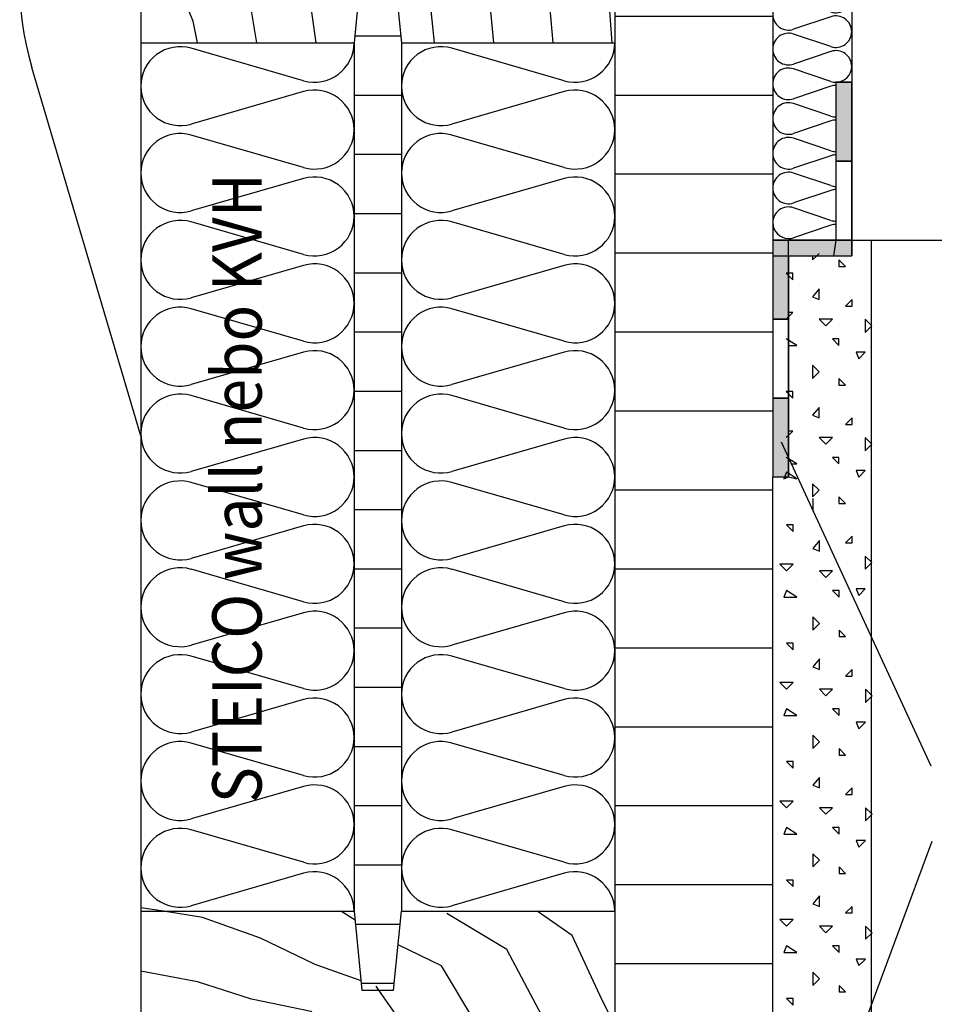
# Model space of a CAD drawing. Extents: x 1 to 1.182, y 1 to 1.271.
# Drawn here: x 1.045 to 1.091, y 1.118 to 1.168 of the extents above; entities that cross this region are included whole.
import ezdxf

# ---------------------------------------------------------------- set-up
doc = ezdxf.new("R2010")
doc.units = 0
doc.header["$LTSCALE"] = 0.25
doc.header["$MEASUREMENT"] = 0
for name, color, linetype in [('DHPSystem', 7, 'CONTINUOUS'), ('DLIN', 7, 'CONTINUOUS'), ('FLLUNG', 7, 'CONTINUOUS'), ('GLIN', 7, 'CONTINUOUS'), ('TEXT', 7, 'CONTINUOUS')]:
    doc.layers.add(name, color=color, linetype=linetype)
doc.styles.get("Standard").update_dxf_attribs({"font": 'arial.ttf'})

# ---------------------------------------------------------------- blocks, each defined once
blk = doc.blocks.new('*HATCH122')
at = {"layer": 'FLLUNG', "color": 7, "linetype": 'Continuous'}
for p, q in [((1.084929999999999, 1.155645999999999), (1.085136, 1.155852)), ((1.084929999999999, 1.155852), (1.084929999999999, 1.155645999999999)), ((1.085136, 1.155852), (1.085262999999999, 1.155979)), ((1.086597, 1.155312), (1.086262999999999, 1.155645999999999)), ((1.086262999999999, 1.155645999999999), (1.086262999999999, 1.155312)), ((1.086262999999999, 1.155312), (1.086597, 1.155312)), ((1.083929999999999, 1.154978999999999), (1.083596999999999, 1.154978999999999)), ((1.083596999999999, 1.154978999999999), (1.083929999999999, 1.154645999999999)), ((1.083929999999999, 1.154645999999999), (1.083929999999999, 1.154978999999999)), ((1.085262999999999, 1.154179), (1.084929999999999, 1.153779)), ((1.085262999999999, 1.153645999999999), (1.085262999999999, 1.154179)), ((1.084929999999999, 1.153779), (1.085262999999999, 1.153645999999999)), ((1.086929999999999, 1.153645999999999), (1.086597, 1.153312)), ((1.086597, 1.153312), (1.086929999999999, 1.153312)), ((1.086929999999999, 1.153312), (1.086929999999999, 1.153645999999999)), ((1.083596999999999, 1.152645999999999), (1.083929999999999, 1.152979)), ((1.083929999999999, 1.152979), (1.083709999999999, 1.152979)), ((1.085929999999999, 1.152645999999999), (1.085262999999999, 1.152645999999999)), ((1.085262999999999, 1.152645999999999), (1.085596999999999, 1.152312)), ((1.085596999999999, 1.152312), (1.085929999999999, 1.152645999999999)), ((1.087929999999999, 1.152312), (1.087596999999999, 1.152645999999999)), ((1.087596999999999, 1.152645999999999), (1.087596999999999, 1.151979)), ((1.087596999999999, 1.151979), (1.087929999999999, 1.152312)), ((1.08413, 1.151312), (1.083596999999999, 1.151645999999999)), ((1.083709999999999, 1.151312), (1.08413, 1.151312)), ((1.086262999999999, 1.151645999999999), (1.085929999999999, 1.151645999999999)), ((1.085929999999999, 1.151645999999999), (1.086262999999999, 1.151312)), ((1.086262999999999, 1.151312), (1.086262999999999, 1.151645999999999)), ((1.087596999999999, 1.150979), (1.087129999999999, 1.150979)), ((1.087129999999999, 1.150979), (1.087262999999999, 1.150645999999999)), ((1.087262999999999, 1.150645999999999), (1.087596999999999, 1.150979)), ((1.085262999999999, 1.149979), (1.084929999999999, 1.150312)), ((1.084929999999999, 1.150312), (1.084929999999999, 1.149645999999999)), ((1.084929999999999, 1.149645999999999), (1.085262999999999, 1.149979)), ((1.086597, 1.149312), (1.086262999999999, 1.149645999999999)), ((1.086262999999999, 1.149645999999999), (1.086262999999999, 1.149312)), ((1.086262999999999, 1.149312), (1.086597, 1.149312)), ((1.083929999999999, 1.148979), (1.083596999999999, 1.148979)), ((1.083596999999999, 1.148979), (1.083929999999999, 1.148645999999999)), ((1.083929999999999, 1.148645999999999), (1.083929999999999, 1.148979)), ((1.085262999999999, 1.148179), (1.084929999999999, 1.147779)), ((1.085262999999999, 1.147645999999999), (1.085262999999999, 1.148179)), ((1.084929999999999, 1.147779), (1.085262999999999, 1.147645999999999)), ((1.086929999999999, 1.147645999999999), (1.086597, 1.147312)), ((1.086597, 1.147312), (1.086929999999999, 1.147312)), ((1.086929999999999, 1.147312), (1.086929999999999, 1.147645999999999)), ((1.083596999999999, 1.146645999999999), (1.083929999999999, 1.146979)), ((1.083929999999999, 1.146979), (1.083709999999999, 1.146979)), ((1.085929999999999, 1.146645999999999), (1.085262999999999, 1.146645999999999)), ((1.085262999999999, 1.146645999999999), (1.085596999999999, 1.146311999999999)), ((1.085596999999999, 1.146311999999999), (1.085929999999999, 1.146645999999999)), ((1.087929999999999, 1.146311999999999), (1.087596999999999, 1.146645999999999)), ((1.087596999999999, 1.146645999999999), (1.087596999999999, 1.145979)), ((1.087596999999999, 1.145979), (1.087929999999999, 1.146311999999999)), ((1.08413, 1.145312), (1.083596999999999, 1.145645999999999)), ((1.086262999999999, 1.145645999999999), (1.085929999999999, 1.145645999999999)), ((1.085929999999999, 1.145645999999999), (1.086262999999999, 1.145312)), ((1.086262999999999, 1.145312), (1.086262999999999, 1.145645999999999)), ((1.083858999999999, 1.145312), (1.08413, 1.145312)), ((1.087596999999999, 1.144979), (1.087129999999999, 1.144979)), ((1.087129999999999, 1.144979), (1.087262999999999, 1.144645999999999)), ((1.087262999999999, 1.144645999999999), (1.087596999999999, 1.144979)), ((1.085262999999999, 1.143979), (1.084929999999999, 1.144311999999999)), ((1.084929999999999, 1.144311999999999), (1.084929999999999, 1.143645999999999)), ((1.084929999999999, 1.143645999999999), (1.085262999999999, 1.143979)), ((1.086597, 1.143312), (1.086262999999999, 1.143645999999999)), ((1.086262999999999, 1.143645999999999), (1.086262999999999, 1.143312)), ((1.086262999999999, 1.143312), (1.086597, 1.143312)), ((1.086929999999999, 1.141645999999999), (1.086597, 1.141312)), ((1.086929999999999, 1.141312), (1.086929999999999, 1.141645999999999)), ((1.086597, 1.141312), (1.086929999999999, 1.141312)), ((1.087929999999999, 1.140311999999999), (1.087596999999999, 1.140645999999999)), ((1.087596999999999, 1.140645999999999), (1.087596999999999, 1.139979)), ((1.087596999999999, 1.139979), (1.087929999999999, 1.140311999999999)), ((1.087596999999999, 1.138979), (1.087129999999999, 1.138979)), ((1.087129999999999, 1.138979), (1.087262999999999, 1.138645999999999)), ((1.087262999999999, 1.138645999999999), (1.087596999999999, 1.138979))]:
    blk.add_line(p, q, dxfattribs=at)
blk = doc.blocks.new('*HATCH233')
at = {"layer": 'FLLUNG', "color": 7, "linetype": 'Continuous'}
for p, q in [((1.083604, 1.144897999999999), (1.083470999999999, 1.144565)), ((1.084137999999999, 1.144565), (1.083604, 1.144897999999999)), ((1.083470999999999, 1.144565), (1.083709999999999, 1.144652)), ((1.083709999999999, 1.144652), (1.084137999999999, 1.144565)), ((1.084937999999999, 1.143564999999999), (1.084937999999999, 1.142897999999999)), ((1.083937999999999, 1.142231999999999), (1.083604, 1.142231999999999)), ((1.083604, 1.142231999999999), (1.083937999999999, 1.141897999999999)), ((1.083937999999999, 1.141897999999999), (1.083937999999999, 1.142231999999999)), ((1.085270999999999, 1.141432), (1.084937999999999, 1.141032)), ((1.085270999999999, 1.140897999999999), (1.085270999999999, 1.141432)), ((1.084937999999999, 1.141032), (1.085270999999999, 1.140897999999999)), ((1.083937999999999, 1.140231999999999), (1.083270999999999, 1.140231999999999)), ((1.083270999999999, 1.140231999999999), (1.083604, 1.139897999999999)), ((1.083604, 1.139897999999999), (1.083937999999999, 1.140231999999999)), ((1.085937999999999, 1.139897999999999), (1.085270999999999, 1.139897999999999)), ((1.085270999999999, 1.139897999999999), (1.085604, 1.139564999999999)), ((1.085604, 1.139564999999999), (1.085937999999999, 1.139897999999999)), ((1.083604, 1.138897999999999), (1.083470999999999, 1.138565)), ((1.084137999999999, 1.138565), (1.083604, 1.138897999999999)), ((1.086270999999999, 1.138897999999999), (1.085937999999999, 1.138897999999999)), ((1.085937999999999, 1.138897999999999), (1.086270999999999, 1.138565)), ((1.086270999999999, 1.138565), (1.086270999999999, 1.138897999999999)), ((1.083470999999999, 1.138565), (1.084137999999999, 1.138565)), ((1.085270999999999, 1.137232), (1.084937999999999, 1.137564999999999)), ((1.084937999999999, 1.137564999999999), (1.084937999999999, 1.136897999999999)), ((1.084937999999999, 1.136897999999999), (1.085270999999999, 1.137232)), ((1.086604, 1.136565), (1.086270999999999, 1.136897999999999)), ((1.086270999999999, 1.136897999999999), (1.086270999999999, 1.136565)), ((1.086270999999999, 1.136565), (1.086604, 1.136565)), ((1.083937999999999, 1.136231999999999), (1.083604, 1.136231999999999)), ((1.083604, 1.136231999999999), (1.083937999999999, 1.135897999999999)), ((1.083937999999999, 1.135897999999999), (1.083937999999999, 1.136231999999999)), ((1.085270999999999, 1.135431999999999), (1.084937999999999, 1.135032)), ((1.085270999999999, 1.134897999999999), (1.085270999999999, 1.135431999999999)), ((1.084937999999999, 1.135032), (1.085270999999999, 1.134897999999999)), ((1.086937999999999, 1.134897999999999), (1.086604, 1.134565)), ((1.086937999999999, 1.134565), (1.086937999999999, 1.134897999999999)), ((1.086604, 1.134565), (1.086937999999999, 1.134565)), ((1.083937999999999, 1.134231999999999), (1.083270999999999, 1.134231999999999)), ((1.083270999999999, 1.134231999999999), (1.083604, 1.133897999999999)), ((1.083604, 1.133897999999999), (1.083937999999999, 1.134231999999999)), ((1.085937999999999, 1.133897999999999), (1.085270999999999, 1.133897999999999)), ((1.085270999999999, 1.133897999999999), (1.085604, 1.133564999999999)), ((1.085604, 1.133564999999999), (1.085937999999999, 1.133897999999999)), ((1.087937999999999, 1.133564999999999), (1.087604, 1.133897999999999)), ((1.087604, 1.133897999999999), (1.087604, 1.133232)), ((1.087604, 1.133232), (1.087937999999999, 1.133564999999999)), ((1.083604, 1.132897999999999), (1.083470999999999, 1.132565)), ((1.084137999999999, 1.132565), (1.083604, 1.132897999999999)), ((1.086270999999999, 1.132897999999999), (1.085937999999999, 1.132897999999999)), ((1.085937999999999, 1.132897999999999), (1.086270999999999, 1.132565)), ((1.086270999999999, 1.132565), (1.086270999999999, 1.132897999999999)), ((1.083470999999999, 1.132565), (1.084137999999999, 1.132565)), ((1.087604, 1.132231999999999), (1.087137999999999, 1.132231999999999)), ((1.087137999999999, 1.132231999999999), (1.087270999999999, 1.131897999999999)), ((1.087270999999999, 1.131897999999999), (1.087604, 1.132231999999999)), ((1.085270999999999, 1.131232), (1.084937999999999, 1.131564999999999)), ((1.084937999999999, 1.131564999999999), (1.084937999999999, 1.130897999999999)), ((1.084937999999999, 1.130897999999999), (1.085270999999999, 1.131232)), ((1.086604, 1.130565), (1.086270999999999, 1.130897999999999)), ((1.086270999999999, 1.130897999999999), (1.086270999999999, 1.130565)), ((1.086270999999999, 1.130565), (1.086604, 1.130565)), ((1.083937999999999, 1.130231999999999), (1.083604, 1.130231999999999)), ((1.083604, 1.130231999999999), (1.083937999999999, 1.129897999999999)), ((1.083937999999999, 1.129897999999999), (1.083937999999999, 1.130231999999999)), ((1.085270999999999, 1.129431999999999), (1.084937999999999, 1.129032)), ((1.085270999999999, 1.128897999999999), (1.085270999999999, 1.129431999999999)), ((1.084937999999999, 1.129032), (1.085270999999999, 1.128897999999999)), ((1.086937999999999, 1.128897999999999), (1.086604, 1.128565)), ((1.086937999999999, 1.128565), (1.086937999999999, 1.128897999999999)), ((1.086604, 1.128565), (1.086937999999999, 1.128565)), ((1.083937999999999, 1.128231999999999), (1.083270999999999, 1.128231999999999)), ((1.083270999999999, 1.128231999999999), (1.083604, 1.127898)), ((1.083604, 1.127898), (1.083937999999999, 1.128231999999999)), ((1.085937999999999, 1.127898), (1.085270999999999, 1.127898)), ((1.085270999999999, 1.127898), (1.085604, 1.127564999999999)), ((1.085604, 1.127564999999999), (1.085937999999999, 1.127898)), ((1.087937999999999, 1.127564999999999), (1.087604, 1.127898)), ((1.087604, 1.127898), (1.087604, 1.127232)), ((1.087604, 1.127232), (1.087937999999999, 1.127564999999999)), ((1.083604, 1.126897999999999), (1.083470999999999, 1.126565)), ((1.084137999999999, 1.126565), (1.083604, 1.126897999999999)), ((1.086270999999999, 1.126897999999999), (1.085937999999999, 1.126897999999999)), ((1.085937999999999, 1.126897999999999), (1.086270999999999, 1.126565)), ((1.086270999999999, 1.126565), (1.086270999999999, 1.126897999999999)), ((1.083470999999999, 1.126565), (1.084137999999999, 1.126565)), ((1.087604, 1.126231999999999), (1.087137999999999, 1.126231999999999)), ((1.087137999999999, 1.126231999999999), (1.087270999999999, 1.125898)), ((1.087270999999999, 1.125898), (1.087604, 1.126231999999999)), ((1.085270999999999, 1.125232), (1.084937999999999, 1.125564999999999)), ((1.084937999999999, 1.125564999999999), (1.084937999999999, 1.124897999999999)), ((1.084937999999999, 1.124897999999999), (1.085270999999999, 1.125232)), ((1.086604, 1.124565), (1.086270999999999, 1.124897999999999)), ((1.086270999999999, 1.124897999999999), (1.086270999999999, 1.124565)), ((1.086270999999999, 1.124565), (1.086604, 1.124565)), ((1.083937999999999, 1.124231999999999), (1.083604, 1.124231999999999)), ((1.083604, 1.124231999999999), (1.083937999999999, 1.123898)), ((1.083937999999999, 1.123898), (1.083937999999999, 1.124231999999999)), ((1.085270999999999, 1.123431999999999), (1.084937999999999, 1.123032)), ((1.085270999999999, 1.122897999999999), (1.085270999999999, 1.123431999999999)), ((1.084937999999999, 1.123032), (1.085270999999999, 1.122897999999999)), ((1.086937999999999, 1.122897999999999), (1.086604, 1.122565)), ((1.086937999999999, 1.122565), (1.086937999999999, 1.122897999999999)), ((1.086604, 1.122565), (1.086937999999999, 1.122565)), ((1.083937999999999, 1.122231999999999), (1.083270999999999, 1.122231999999999)), ((1.083270999999999, 1.122231999999999), (1.083604, 1.121898)), ((1.083604, 1.121898), (1.083937999999999, 1.122231999999999)), ((1.085937999999999, 1.121898), (1.085270999999999, 1.121898)), ((1.085270999999999, 1.121898), (1.085604, 1.121564999999999)), ((1.085604, 1.121564999999999), (1.085937999999999, 1.121898)), ((1.087937999999999, 1.121564999999999), (1.087604, 1.121898)), ((1.087604, 1.121898), (1.087604, 1.121232)), ((1.087604, 1.121232), (1.087937999999999, 1.121564999999999)), ((1.083604, 1.120897999999999), (1.083470999999999, 1.120565)), ((1.084137999999999, 1.120565), (1.083604, 1.120897999999999)), ((1.086270999999999, 1.120897999999999), (1.085937999999999, 1.120897999999999)), ((1.085937999999999, 1.120897999999999), (1.086270999999999, 1.120565)), ((1.086270999999999, 1.120565), (1.086270999999999, 1.120897999999999)), ((1.083470999999999, 1.120565), (1.084137999999999, 1.120565)), ((1.087604, 1.120231999999999), (1.087137999999999, 1.120231999999999)), ((1.087137999999999, 1.120231999999999), (1.087270999999999, 1.119898)), ((1.087270999999999, 1.119898), (1.087604, 1.120231999999999)), ((1.085270999999999, 1.119232), (1.084937999999999, 1.119564999999999)), ((1.084937999999999, 1.119564999999999), (1.084937999999999, 1.118897999999999)), ((1.084937999999999, 1.118897999999999), (1.085270999999999, 1.119232)), ((1.086604, 1.118565), (1.086270999999999, 1.118897999999999)), ((1.086270999999999, 1.118897999999999), (1.086270999999999, 1.118565)), ((1.086270999999999, 1.118565), (1.086604, 1.118565)), ((1.083937999999999, 1.118231999999999), (1.083604, 1.118231999999999)), ((1.083604, 1.118231999999999), (1.083937999999999, 1.117898)), ((1.083937999999999, 1.117898), (1.083937999999999, 1.118231999999999)), ((1.085270999999999, 1.117431999999999), (1.084937999999999, 1.117032)), ((1.085270999999999, 1.116897999999999), (1.085270999999999, 1.117431999999999)), ((1.084937999999999, 1.117032), (1.085270999999999, 1.116897999999999)), ((1.086937999999999, 1.116897999999999), (1.086604, 1.116565)), ((1.086937999999999, 1.116565), (1.086937999999999, 1.116897999999999)), ((1.086604, 1.116565), (1.086937999999999, 1.116565)), ((1.083937999999999, 1.116231999999999), (1.083270999999999, 1.116231999999999)), ((1.083270999999999, 1.116231999999999), (1.083604, 1.115898)), ((1.083604, 1.115898), (1.083937999999999, 1.116231999999999)), ((1.085937999999999, 1.115898), (1.085270999999999, 1.115898)), ((1.085270999999999, 1.115898), (1.085604, 1.115564999999999)), ((1.085604, 1.115564999999999), (1.085937999999999, 1.115898)), ((1.083604, 1.114897999999999), (1.083470999999999, 1.114565)), ((1.084137999999999, 1.114565), (1.083604, 1.114897999999999)), ((1.086270999999999, 1.114897999999999), (1.085937999999999, 1.114897999999999)), ((1.085937999999999, 1.114897999999999), (1.086270999999999, 1.114565)), ((1.086270999999999, 1.114565), (1.086270999999999, 1.114897999999999)), ((1.083470999999999, 1.114565), (1.084137999999999, 1.114565)), ((1.085270999999999, 1.113231999999999), (1.084937999999999, 1.113564999999999)), ((1.084937999999999, 1.113564999999999), (1.084937999999999, 1.112897999999999)), ((1.084937999999999, 1.112897999999999), (1.085270999999999, 1.113231999999999)), ((1.083937999999999, 1.112231999999999), (1.083604, 1.112231999999999)), ((1.083604, 1.112231999999999), (1.083937999999999, 1.111898)), ((1.083937999999999, 1.111898), (1.083937999999999, 1.112231999999999)), ((1.085270999999999, 1.111431999999999), (1.084937999999999, 1.111032)), ((1.085270999999999, 1.110897999999999), (1.085270999999999, 1.111431999999999)), ((1.084937999999999, 1.111032), (1.085270999999999, 1.110897999999999)), ((1.083937999999999, 1.110231999999999), (1.083270999999999, 1.110231999999999)), ((1.083270999999999, 1.110231999999999), (1.083604, 1.109898)), ((1.083604, 1.109898), (1.083937999999999, 1.110231999999999)), ((1.083470999999999, 1.108565), (1.083709999999999, 1.108565)), ((1.084137999999999, 1.108565), (1.083604, 1.108897999999999)), ((1.083709999999999, 1.108565), (1.084137999999999, 1.108565))]:
    blk.add_line(p, q, dxfattribs=at)
blk = doc.blocks.new('*HATCH101111')
at = {"layer": 'FLLUNG'}
blk.add_hatch(color=7, dxfattribs=at).paths.add_polyline_path([(1.08691, 1.155852), (1.08691, 1.156652), (1.08611, 1.156652), (1.08291, 1.156652), (1.08291, 1.155852), (1.083709999999999, 1.155852), (1.085990999999999, 1.155852)])
at = {"layer": 'FLLUNG', "color": 7, "linetype": 'Continuous'}
for p, q in [((1.08611, 1.156652), (1.08291, 1.156652)), ((1.08291, 1.156652), (1.08291, 1.155852)), ((1.08691, 1.156652), (1.08611, 1.156652)), ((1.08691, 1.155852), (1.08691, 1.156652)), ((1.08291, 1.155852), (1.083709999999999, 1.155852)), ((1.083709999999999, 1.155852), (1.085990999999999, 1.155852)), ((1.085990999999999, 1.155852), (1.08691, 1.155852))]:
    blk.add_line(p, q, dxfattribs=at)
blk = doc.blocks.new('*HATCH111212')
at = {"layer": 'FLLUNG'}
for points in [[(1.08691, 1.160652), (1.08691, 1.164652), (1.08611, 1.164652), (1.08611, 1.160652)], [(1.08691, 1.155852), (1.08691, 1.156652), (1.08611, 1.156652), (1.085990999999999, 1.155852)]]:
    blk.add_hatch(color=7, dxfattribs=at).paths.add_polyline_path(points)
at = {"layer": 'FLLUNG', "color": 7, "linetype": 'Continuous'}
for p, q in [((1.08691, 1.164652), (1.08611, 1.164652)), ((1.08611, 1.164652), (1.08611, 1.160652)), ((1.08691, 1.160652), (1.08691, 1.164652)), ((1.08691, 1.160652), (1.08611, 1.160652)), ((1.08611, 1.160652), (1.08611, 1.156652)), ((1.08611, 1.160652), (1.08691, 1.160652)), ((1.08691, 1.156652), (1.08691, 1.160652)), ((1.08611, 1.156652), (1.085990999999999, 1.155852)), ((1.08691, 1.156652), (1.08611, 1.156652)), ((1.08611, 1.156652), (1.08691, 1.156652)), ((1.08691, 1.155852), (1.08691, 1.156652)), ((1.085990999999999, 1.155852), (1.08691, 1.155852))]:
    blk.add_line(p, q, dxfattribs=at)
blk = doc.blocks.new('*HATCH121313')
at = {"layer": 'FLLUNG'}
for points in [[(1.083709999999999, 1.152652), (1.083709999999999, 1.155852), (1.083709999999999, 1.156652), (1.08291, 1.156652), (1.08291, 1.152652)], [(1.083709999999999, 1.144652), (1.083709999999999, 1.148652), (1.08291, 1.148652), (1.08291, 1.144652)]]:
    blk.add_hatch(color=7, dxfattribs=at).paths.add_polyline_path(points)
at = {"layer": 'FLLUNG', "color": 7, "linetype": 'Continuous'}
for p, q in [((1.083709999999999, 1.156652), (1.08291, 1.156652)), ((1.08291, 1.156652), (1.08291, 1.152652)), ((1.083709999999999, 1.155852), (1.083709999999999, 1.156652)), ((1.083709999999999, 1.152652), (1.083709999999999, 1.155852)), ((1.083709999999999, 1.152652), (1.08291, 1.152652)), ((1.08291, 1.152652), (1.08291, 1.148652)), ((1.08291, 1.152652), (1.083709999999999, 1.152652)), ((1.083709999999999, 1.148652), (1.083709999999999, 1.152652)), ((1.083709999999999, 1.148652), (1.08291, 1.148652)), ((1.08291, 1.148652), (1.08291, 1.144652)), ((1.08291, 1.148652), (1.083709999999999, 1.148652)), ((1.083709999999999, 1.144652), (1.083709999999999, 1.148652)), ((1.08291, 1.144652), (1.083709999999999, 1.144652))]:
    blk.add_line(p, q, dxfattribs=at)
blk = doc.blocks.new('*HATCH131414')
at = {"layer": 'FLLUNG', "color": 7, "linetype": 'Continuous'}
for p, q in [((1.085855, 1.184054), (1.083965, 1.18469)), ((1.085855, 1.18381), (1.083965, 1.183173999999999)), ((1.085855, 1.182293999999999), (1.083965, 1.18293)), ((1.085855, 1.18205), (1.083965, 1.181413999999999)), ((1.085855, 1.180533999999999), (1.083965, 1.18117)), ((1.085855, 1.18029), (1.083965, 1.179653999999999)), ((1.085855, 1.178773999999999), (1.083965, 1.17941)), ((1.085855, 1.178529999999999), (1.083965, 1.177893999999999)), ((1.085855, 1.177014), (1.083965, 1.17765)), ((1.085855, 1.17677), (1.083965, 1.176134)), ((1.085855, 1.175254), (1.083965, 1.175889999999999)), ((1.085855, 1.17501), (1.083965, 1.174374)), ((1.085855, 1.173494), (1.083965, 1.174129999999999)), ((1.085855, 1.173249999999999), (1.083965, 1.172614)), ((1.085855, 1.171734), (1.083965, 1.17237)), ((1.085855, 1.171489999999999), (1.083965, 1.170854)), ((1.085855, 1.169974), (1.083965, 1.170609999999999)), ((1.085855, 1.169729999999999), (1.083965, 1.169094)), ((1.085855, 1.168213999999999), (1.083965, 1.168849999999999)), ((1.085855, 1.16797), (1.083965, 1.167334)), ((1.085855, 1.166454), (1.083965, 1.167089999999999)), ((1.085855, 1.166209999999999), (1.083965, 1.165573999999999)), ((1.085855, 1.164694), (1.083965, 1.165329999999999)), ((1.085855, 1.164449999999999), (1.083965, 1.163813999999999)), ((1.085855, 1.162933999999999), (1.083965, 1.163569999999999)), ((1.085855, 1.16269), (1.083965, 1.162054)), ((1.085855, 1.161173999999999), (1.083965, 1.16181)), ((1.085855, 1.16093), (1.083965, 1.160294)), ((1.085855, 1.159413999999999), (1.083965, 1.16005)), ((1.085855, 1.15917), (1.083965, 1.158533999999999)), ((1.085855, 1.157654), (1.083965, 1.15829)), ((1.085855, 1.15741), (1.083965, 1.156773999999999))]:
    blk.add_line(p, q, dxfattribs=at)
at = {"layer": 'FLLUNG', "color": 7}
for centre, start, end in [((1.083709999999999, 1.183931999999999), 90, 180), ((1.083709999999999, 1.183931999999999), 71.386739, 90), ((1.08611, 1.184811999999999), 348.463041, 360), ((1.08611, 1.184811999999999), 251.386739, 348.463041), ((1.083709999999999, 1.183931999999999), 180, 288.613261), ((1.08611, 1.183051999999999), 0, 108.613261), ((1.083709999999999, 1.182172), 71.386739, 180), ((1.08611, 1.183051999999999), 251.386739, 360), ((1.083709999999999, 1.182172), 180, 288.613261), ((1.08611, 1.181292), 0, 108.613261), ((1.08611, 1.181292), 251.386739, 360), ((1.083709999999999, 1.180412), 71.386739, 180), ((1.083709999999999, 1.180412), 180, 288.613261), ((1.08611, 1.179532), 0, 108.613261), ((1.083709999999999, 1.178652), 71.386739, 180), ((1.08611, 1.179532), 251.386739, 360), ((1.083709999999999, 1.178652), 180, 288.613261), ((1.08611, 1.177772), 0, 108.613261), ((1.08611, 1.177772), 251.386739, 360), ((1.083709999999999, 1.176892), 71.386739, 180), ((1.083709999999999, 1.176892), 180, 288.613261), ((1.08611, 1.176012), 0, 108.613261), ((1.083709999999999, 1.175132), 71.386739, 180), ((1.08611, 1.176012), 251.386739, 360), ((1.083709999999999, 1.175132), 180, 288.613261), ((1.08611, 1.174252), 0, 108.613261), ((1.08611, 1.174252), 251.386739, 360), ((1.083709999999999, 1.173371999999999), 71.386739, 180), ((1.083709999999999, 1.173371999999999), 180, 288.613261), ((1.08611, 1.172492), 0, 108.613261), ((1.083709999999999, 1.171612), 71.386739, 180), ((1.08611, 1.172492), 251.386739, 360), ((1.083709999999999, 1.171612), 180, 288.613261), ((1.08611, 1.170731999999999), 0, 108.613261), ((1.083709999999999, 1.169852), 71.386739, 180), ((1.08611, 1.170731999999999), 251.386739, 360), ((1.083709999999999, 1.169852), 180, 288.613261), ((1.08611, 1.168971999999999), 0, 108.613261), ((1.083709999999999, 1.168091999999999), 71.386739, 180), ((1.08611, 1.168971999999999), 251.386739, 360), ((1.083709999999999, 1.168091999999999), 180, 288.613261), ((1.08611, 1.167212), 0, 108.613261), ((1.083709999999999, 1.166331999999999), 71.386739, 180), ((1.08611, 1.167212), 251.386739, 360), ((1.083709999999999, 1.166331999999999), 180, 288.613261), ((1.08611, 1.165452), 0, 108.613261), ((1.083709999999999, 1.164571999999999), 71.386739, 180), ((1.08611, 1.165452), 270, 360), ((1.083709999999999, 1.164571999999999), 180, 288.613261), ((1.08611, 1.165452), 251.386739, 270), ((1.08611, 1.163691999999999), 90, 108.613261), ((1.083709999999999, 1.162812), 71.386739, 180), ((1.083709999999999, 1.162812), 180, 288.613261), ((1.08611, 1.163691999999999), 251.386739, 270), ((1.08611, 1.161931999999999), 90, 108.613261), ((1.083709999999999, 1.161051999999999), 71.386739, 180), ((1.083709999999999, 1.161051999999999), 180, 288.613261), ((1.08611, 1.161931999999999), 251.386739, 270), ((1.08611, 1.160171999999999), 90, 108.613261), ((1.083709999999999, 1.159291999999999), 71.386739, 180), ((1.083709999999999, 1.159291999999999), 180, 288.613261), ((1.08611, 1.160171999999999), 251.386739, 270), ((1.08611, 1.158411999999999), 90, 108.613261), ((1.083709999999999, 1.157532), 71.386739, 180), ((1.083709999999999, 1.157532), 180, 270), ((1.08611, 1.158411999999999), 251.386739, 270), ((1.08611, 1.156652), 90, 108.613261), ((1.083709999999999, 1.157532), 270, 288.613261)]:
    blk.add_arc(centre, 0.0008, start, end, dxfattribs=at)
blk = doc.blocks.new('*HATCH141515')
at = {"layer": 'FLLUNG', "color": 7, "linetype": 'Continuous'}
for p, q in [((1.052049999999999, 1.122651999999999), (1.05091, 1.122832)), ((1.054029, 1.122338999999999), (1.052049999999999, 1.122651999999999)), ((1.061755999999999, 1.122192999999999), (1.061031, 1.122651999999999)), ((1.069452999999999, 1.12072), (1.066406999999999, 1.122535999999999)), ((1.072756, 1.121415), (1.070985999999999, 1.122651999999999)), ((1.056968, 1.121295999999999), (1.054029, 1.122338999999999)), ((1.074273999999999, 1.118141), (1.072756, 1.121415)), ((1.059741999999999, 1.119949), (1.056968, 1.121295999999999)), ((1.066138, 1.119879999999999), (1.063938999999999, 1.120943)), ((1.071081999999999, 1.117615), (1.069452999999999, 1.12072)), ((1.062062999999999, 1.119122999999999), (1.059741999999999, 1.119949)), ((1.067880999999999, 1.116983), (1.066138, 1.119879999999999)), ((1.053779999999999, 1.119080999999999), (1.05091, 1.119612)), ((1.056521999999999, 1.1182), (1.053779999999999, 1.119080999999999)), ((1.062964999999999, 1.118651999999999), (1.062824999999999, 1.118851)), ((1.064681999999999, 1.116208), (1.062964999999999, 1.118651999999999)), ((1.059541, 1.11757), (1.056521999999999, 1.1182)), ((1.07491, 1.116873), (1.074273999999999, 1.118141)), ((1.061501, 1.115242999999999), (1.059541, 1.11757)), ((1.072744, 1.114622999999999), (1.071081999999999, 1.117615)), ((1.069622999999999, 1.114187), (1.067880999999999, 1.116983)), ((1.053504999999999, 1.116022999999999), (1.05091, 1.116363999999999)), ((1.056348999999999, 1.115945999999999), (1.053504999999999, 1.116022999999999)), ((1.058378, 1.114017), (1.056348999999999, 1.115945999999999)), ((1.066500999999999, 1.113653), (1.064681999999999, 1.116208)), ((1.063384, 1.112987), (1.061501, 1.115242999999999)), ((1.074043, 1.111444), (1.072744, 1.114622999999999)), ((1.060294, 1.112136), (1.058378, 1.114017)), ((1.070985999999999, 1.111175), (1.069622999999999, 1.114187)), ((1.053378, 1.113862999999999), (1.05091, 1.113315999999999)), ((1.055398999999999, 1.112427), (1.053378, 1.113862999999999)), ((1.067927, 1.110846), (1.066500999999999, 1.113653)), ((1.064869, 1.110433999999999), (1.063384, 1.112987)), ((1.057276, 1.111018), (1.055398999999999, 1.112427)), ((1.061819999999999, 1.109906), (1.060294, 1.112136)), ((1.074527, 1.108047999999999), (1.074043, 1.111444)), ((1.052756999999999, 1.110337), (1.05091, 1.111187999999999)), ((1.058799, 1.109207), (1.057276, 1.111018)), ((1.071512999999999, 1.107914999999999), (1.070985999999999, 1.111175)), ((1.065484, 1.107550999999999), (1.064869, 1.110433999999999)), ((1.068497999999999, 1.107752999999999), (1.067927, 1.110846)), ((1.054437999999999, 1.109507999999999), (1.052756999999999, 1.110337)), ((1.062471999999999, 1.107291), (1.061819999999999, 1.109906)), ((1.055853, 1.108243), (1.054437999999999, 1.109507999999999)), ((1.059468, 1.106945), (1.058799, 1.109207)), ((1.056483, 1.106462999999999), (1.055853, 1.108243)), ((1.071782999999999, 1.104651999999999), (1.071512999999999, 1.107914999999999)), ((1.074783, 1.104651999999999), (1.074527, 1.108047999999999)), ((1.052059, 1.107426), (1.05091, 1.107629999999999)), ((1.053109, 1.106851), (1.052059, 1.107426)), ((1.065782999999999, 1.104651999999999), (1.065484, 1.107550999999999)), ((1.068783, 1.104651999999999), (1.068497999999999, 1.107752999999999)), ((1.059782999999999, 1.104651999999999), (1.059468, 1.106945)), ((1.062783, 1.104651999999999), (1.062471999999999, 1.107291)), ((1.053552, 1.105745999999999), (1.053109, 1.106851)), ((1.056783, 1.104651999999999), (1.056483, 1.106462999999999)), ((1.053782999999999, 1.104651999999999), (1.053552, 1.105745999999999))]:
    blk.add_line(p, q, dxfattribs=at)
blk = doc.blocks.new('*HATCH151616')
at = {"layer": 'FLLUNG', "color": 7, "linetype": 'Continuous'}
for p, q in [((1.052049999999999, 1.184652), (1.05091, 1.184831999999999)), ((1.054029, 1.184339), (1.052049999999999, 1.184652)), ((1.056968, 1.183295999999999), (1.054029, 1.184339)), ((1.063056, 1.183369), (1.061031, 1.184652)), ((1.069452999999999, 1.182719999999999), (1.066406999999999, 1.184536)), ((1.072756, 1.183414999999999), (1.070985999999999, 1.184652)), ((1.059741999999999, 1.181948999999999), (1.056968, 1.183295999999999)), ((1.066138, 1.181879999999999), (1.063056, 1.183369)), ((1.074273999999999, 1.180140999999999), (1.072756, 1.183414999999999)), ((1.071081999999999, 1.179614999999999), (1.069452999999999, 1.182719999999999)), ((1.062824999999999, 1.180851), (1.059741999999999, 1.181948999999999)), ((1.067880999999999, 1.178982999999999), (1.066138, 1.181879999999999)), ((1.053779999999999, 1.181081), (1.05091, 1.181612)), ((1.056521999999999, 1.180199999999999), (1.053779999999999, 1.181081)), ((1.064681999999999, 1.178207999999999), (1.062824999999999, 1.180851)), ((1.059541, 1.17957), (1.056521999999999, 1.180199999999999)), ((1.07491, 1.178873), (1.074273999999999, 1.180140999999999)), ((1.061501, 1.177243), (1.059541, 1.17957)), ((1.072744, 1.176622999999999), (1.071081999999999, 1.179614999999999)), ((1.069622999999999, 1.176187), (1.067880999999999, 1.178982999999999)), ((1.053504999999999, 1.178023), (1.05091, 1.178363999999999)), ((1.056348999999999, 1.177945999999999), (1.053504999999999, 1.178023)), ((1.058378, 1.176017), (1.056348999999999, 1.177945999999999)), ((1.066500999999999, 1.175653), (1.064681999999999, 1.178207999999999)), ((1.063384, 1.174987), (1.061501, 1.177243)), ((1.074043, 1.173444), (1.072744, 1.176622999999999)), ((1.053378, 1.175862999999999), (1.05091, 1.175316)), ((1.055398999999999, 1.174427), (1.053378, 1.175862999999999)), ((1.060294, 1.174136), (1.058378, 1.176017)), ((1.070985999999999, 1.173175), (1.069622999999999, 1.176187)), ((1.067927, 1.172845999999999), (1.066500999999999, 1.175653)), ((1.064869, 1.172433999999999), (1.063384, 1.174987)), ((1.057276, 1.173018), (1.055398999999999, 1.174427)), ((1.061819999999999, 1.171905999999999), (1.060294, 1.174136)), ((1.074527, 1.170047999999999), (1.074043, 1.173444)), ((1.052756999999999, 1.172337), (1.05091, 1.173187999999999)), ((1.058799, 1.171206999999999), (1.057276, 1.173018)), ((1.068497999999999, 1.169753), (1.067927, 1.172845999999999)), ((1.071512999999999, 1.169915), (1.070985999999999, 1.173175)), ((1.054437999999999, 1.171507999999999), (1.052756999999999, 1.172337)), ((1.065484, 1.169551), (1.064869, 1.172433999999999)), ((1.06211, 1.170652), (1.061819999999999, 1.171905999999999)), ((1.055853, 1.170242999999999), (1.054437999999999, 1.171507999999999)), ((1.059468, 1.168945), (1.058799, 1.171206999999999)), ((1.056483, 1.168463), (1.055853, 1.170242999999999)), ((1.071782999999999, 1.166652), (1.071512999999999, 1.169915)), ((1.074783, 1.166652), (1.074527, 1.170047999999999)), ((1.052059, 1.169426), (1.05091, 1.169629999999999)), ((1.053109, 1.168851), (1.052059, 1.169426)), ((1.065782999999999, 1.166652), (1.065484, 1.169551)), ((1.068783, 1.166652), (1.068497999999999, 1.169753)), ((1.053552, 1.167745999999999), (1.053109, 1.168851)), ((1.059782999999999, 1.166652), (1.059468, 1.168945)), ((1.056783, 1.166652), (1.056483, 1.168463)), ((1.053782999999999, 1.166652), (1.053552, 1.167745999999999))]:
    blk.add_line(p, q, dxfattribs=at)
blk = doc.blocks.new('*HATCH161717')
at = {"layer": 'FLLUNG', "color": 7, "linetype": 'Continuous'}
for p, q in [((1.072354999999999, 1.164729999999999), (1.066664999999999, 1.166374)), ((1.072354999999999, 1.164174), (1.066664999999999, 1.162529999999999)), ((1.072354999999999, 1.160329999999999), (1.066664999999999, 1.161974)), ((1.072354999999999, 1.159774), (1.066664999999999, 1.158129999999999)), ((1.072354999999999, 1.155929999999999), (1.066664999999999, 1.157573999999999)), ((1.072354999999999, 1.155373999999999), (1.066664999999999, 1.153729999999999)), ((1.072354999999999, 1.151529999999999), (1.066664999999999, 1.153173999999999)), ((1.072354999999999, 1.150973999999999), (1.066664999999999, 1.149329999999999)), ((1.072354999999999, 1.147129999999999), (1.066664999999999, 1.148773999999999)), ((1.072354999999999, 1.146573999999999), (1.066664999999999, 1.14493)), ((1.072354999999999, 1.14273), (1.066664999999999, 1.144374)), ((1.072354999999999, 1.142174), (1.066664999999999, 1.140529999999999)), ((1.072354999999999, 1.138329999999999), (1.066664999999999, 1.139974)), ((1.072354999999999, 1.137774), (1.066664999999999, 1.136129999999999)), ((1.072354999999999, 1.133929999999999), (1.066664999999999, 1.135574)), ((1.072354999999999, 1.133373999999999), (1.066664999999999, 1.131729999999999)), ((1.072354999999999, 1.129529999999999), (1.066664999999999, 1.131173999999999)), ((1.072354999999999, 1.128973999999999), (1.066664999999999, 1.127329999999999)), ((1.072354999999999, 1.125129999999999), (1.066664999999999, 1.126773999999999)), ((1.072354999999999, 1.124573999999999), (1.066664999999999, 1.122929999999999))]:
    blk.add_line(p, q, dxfattribs=at)
at = {"layer": 'FLLUNG', "color": 7}
for centre, start, end in [((1.06611, 1.164452), 73.894716, 180), ((1.07291, 1.166652), 253.894716, 360), ((1.06611, 1.164452), 180, 286.105284), ((1.07291, 1.162252), 0, 106.105284), ((1.06611, 1.160052), 73.894716, 180), ((1.07291, 1.162252), 253.894716, 360), ((1.06611, 1.160052), 180, 286.105284), ((1.07291, 1.157852), 0, 106.105284), ((1.07291, 1.157852), 253.894716, 360), ((1.06611, 1.155652), 73.894716, 180), ((1.06611, 1.155652), 180, 286.105284), ((1.07291, 1.153452), 0, 106.105284), ((1.07291, 1.153452), 253.894716, 360), ((1.06611, 1.151251999999999), 73.894716, 180), ((1.06611, 1.151251999999999), 180, 286.105284), ((1.07291, 1.149051999999999), 0, 106.105284), ((1.06611, 1.146851999999999), 73.894716, 180), ((1.07291, 1.149051999999999), 253.894716, 360), ((1.06611, 1.146851999999999), 180, 286.105284), ((1.07291, 1.144652), 0, 106.105284), ((1.06611, 1.142452), 73.894716, 180), ((1.07291, 1.144652), 253.894716, 360), ((1.06611, 1.142452), 180, 286.105284), ((1.07291, 1.140252), 0, 106.105284), ((1.06611, 1.138052), 73.894716, 180), ((1.07291, 1.140252), 253.894716, 360), ((1.06611, 1.138052), 180, 286.105284), ((1.07291, 1.135852), 0, 106.105284), ((1.07291, 1.135852), 253.894716, 360), ((1.06611, 1.133652), 73.894716, 180), ((1.06611, 1.133652), 180, 286.105284), ((1.07291, 1.131452), 0, 106.105284), ((1.07291, 1.131452), 253.894716, 360), ((1.06611, 1.129252), 73.894716, 180), ((1.06611, 1.129252), 180, 286.105284), ((1.07291, 1.127051999999999), 0, 106.105284), ((1.07291, 1.127051999999999), 253.894716, 360), ((1.06611, 1.124851999999999), 73.894716, 180), ((1.06611, 1.124851999999999), 180, 286.105284), ((1.07291, 1.122651999999999), 0, 106.105284)]:
    blk.add_arc(centre, 0.002, start, end, dxfattribs=at)
blk = doc.blocks.new('*HATCH171818')
at = {"layer": 'FLLUNG', "color": 7, "linetype": 'Continuous'}
for p, q in [((1.059154999999999, 1.164729999999999), (1.053464999999999, 1.166374)), ((1.059154999999999, 1.164174), (1.053464999999999, 1.162529999999999)), ((1.059154999999999, 1.160329999999999), (1.053464999999999, 1.161974)), ((1.059154999999999, 1.159774), (1.053464999999999, 1.158129999999999)), ((1.059154999999999, 1.155929999999999), (1.053464999999999, 1.157573999999999)), ((1.059154999999999, 1.155373999999999), (1.053464999999999, 1.153729999999999)), ((1.059154999999999, 1.151529999999999), (1.053464999999999, 1.153173999999999)), ((1.059154999999999, 1.150973999999999), (1.053464999999999, 1.149329999999999)), ((1.059154999999999, 1.147129999999999), (1.053464999999999, 1.148773999999999)), ((1.059154999999999, 1.146573999999999), (1.053464999999999, 1.14493)), ((1.059154999999999, 1.14273), (1.053464999999999, 1.144374)), ((1.059154999999999, 1.142174), (1.053464999999999, 1.140529999999999)), ((1.059154999999999, 1.138329999999999), (1.053464999999999, 1.139974)), ((1.059154999999999, 1.137774), (1.053464999999999, 1.136129999999999)), ((1.059154999999999, 1.133929999999999), (1.053464999999999, 1.135574)), ((1.059154999999999, 1.133373999999999), (1.053464999999999, 1.131729999999999)), ((1.059154999999999, 1.129529999999999), (1.053464999999999, 1.131173999999999)), ((1.059154999999999, 1.128973999999999), (1.053464999999999, 1.127329999999999)), ((1.059154999999999, 1.125129999999999), (1.053464999999999, 1.126773999999999)), ((1.059154999999999, 1.124573999999999), (1.053464999999999, 1.122929999999999))]:
    blk.add_line(p, q, dxfattribs=at)
at = {"layer": 'FLLUNG', "color": 7}
for centre, start, end in [((1.05291, 1.164452), 73.894716, 180), ((1.059709999999999, 1.166652), 253.894716, 360), ((1.05291, 1.164452), 180, 286.105284), ((1.059709999999999, 1.162252), 0, 106.105284), ((1.05291, 1.160052), 73.894716, 180), ((1.059709999999999, 1.162252), 253.894716, 360), ((1.05291, 1.160052), 180, 286.105284), ((1.059709999999999, 1.157852), 0, 106.105284), ((1.059709999999999, 1.157852), 253.894716, 360), ((1.05291, 1.155652), 73.894716, 180), ((1.05291, 1.155652), 180, 286.105284), ((1.059709999999999, 1.153452), 0, 106.105284), ((1.059709999999999, 1.153452), 253.894716, 360), ((1.05291, 1.151251999999999), 73.894716, 180), ((1.05291, 1.151251999999999), 180, 286.105284), ((1.059709999999999, 1.149051999999999), 0, 106.105284), ((1.05291, 1.146851999999999), 73.894716, 180), ((1.059709999999999, 1.149051999999999), 253.894716, 360), ((1.05291, 1.146851999999999), 180, 286.105284), ((1.059709999999999, 1.144652), 0, 106.105284), ((1.05291, 1.142452), 73.894716, 180), ((1.059709999999999, 1.144652), 253.894716, 360), ((1.05291, 1.142452), 180, 286.105284), ((1.059709999999999, 1.140252), 0, 106.105284), ((1.05291, 1.138052), 73.894716, 180), ((1.059709999999999, 1.140252), 253.894716, 360), ((1.05291, 1.138052), 180, 286.105284), ((1.059709999999999, 1.135852), 0, 106.105284), ((1.059709999999999, 1.135852), 253.894716, 360), ((1.05291, 1.133652), 73.894716, 180), ((1.05291, 1.133652), 180, 286.105284), ((1.059709999999999, 1.131452), 0, 106.105284), ((1.059709999999999, 1.131452), 253.894716, 360), ((1.05291, 1.129252), 73.894716, 180), ((1.05291, 1.129252), 180, 286.105284), ((1.059709999999999, 1.127051999999999), 0, 106.105284), ((1.059709999999999, 1.127051999999999), 253.894716, 360), ((1.05291, 1.124851999999999), 73.894716, 180), ((1.05291, 1.124851999999999), 180, 286.105284), ((1.059709999999999, 1.122651999999999), 0, 106.105284)]:
    blk.add_arc(centre, 0.002, start, end, dxfattribs=at)
blk = doc.blocks.new('*HATCH181919')
at = {"layer": 'FLLUNG', "color": 7, "linetype": 'Continuous'}
blk.add_line((1.05091, 1.146733), (1.045390999999999, 1.165399), dxfattribs=at)
at = {"layer": 'FLLUNG', "color": 7}
blk.add_arc((1.059774999999999, 1.169652), 0.015, 126.22895, 196.4718, dxfattribs=at)

msp = doc.modelspace()

# ---------------------------------------------------------------- hatches: boundary and pattern name
at = {"layer": 'FLLUNG'}
h = msp.add_hatch(dxfattribs=at)
h.set_pattern_fill('LINE', scale=0.032, style=0)
h.set_pattern_definition([(0, (0, 0), (0, 0.004), [])])
h.paths.add_polyline_path([(1.08291, 1.105852), (1.08291, 1.148652), (1.08291, 1.156652), (1.08291, 1.184652), (1.07491, 1.184652), (1.07491, 1.166652), (1.07491, 1.122651999999999), (1.07491, 1.104651999999999), (1.08291, 1.104651999999999)])
h = msp.add_hatch(dxfattribs=at)
h.set_pattern_fill('LINE', scale=0.024, style=0)
h.set_pattern_definition([(0, (0, 0), (0, 0.003), [])])
h.paths.add_polyline_path([(1.06411, 1.122651999999999), (1.06411, 1.166652), (1.063709999999999, 1.170652), (1.06211, 1.170652), (1.061709999999999, 1.166652), (1.061709999999999, 1.122651999999999), (1.06211, 1.118651999999999), (1.063709999999999, 1.118651999999999)])

# ---------------------------------------------------------------- linework, layer by layer
at = {"layer": 'DLIN', "color": 7, "linetype": 'Continuous'}
for p, q in [((1.08691, 1.184652), (1.08691, 1.155852)), ((1.05091, 1.166652), (1.05091, 1.122651999999999)), ((1.08611, 1.164652), (1.08611, 1.156652)), ((1.08291, 1.156652), (1.08291, 1.148652)), ((1.08291, 1.156652), (1.08291, 1.144652)), ((1.08691, 1.156652), (1.109709999999999, 1.156652)), ((1.083709999999999, 1.155852), (1.08691, 1.155852)), ((1.083709999999999, 1.155852), (1.083709999999999, 1.144652)), ((1.08291, 1.144652), (1.083709999999999, 1.144652))]:
    msp.add_line(p, q, dxfattribs=at)
at = {"layer": 'GLIN', "color": 7, "linetype": 'Continuous'}
for p, q in [((1.05091, 1.184652), (1.05091, 1.166652)), ((1.07491, 1.184652), (1.07491, 1.104651999999999)), ((1.08291, 1.184652), (1.08291, 1.156652)), ((1.06211, 1.170652), (1.061709999999999, 1.166652)), ((1.063709999999999, 1.170652), (1.06411, 1.166652)), ((1.05091, 1.166652), (1.061709999999999, 1.166652)), ((1.061709999999999, 1.166652), (1.061709999999999, 1.122651999999999)), ((1.06411, 1.166652), (1.07491, 1.166652)), ((1.06411, 1.166652), (1.06411, 1.122651999999999)), ((1.08611, 1.164652), (1.08691, 1.164652)), ((1.08291, 1.156652), (1.08611, 1.156652)), ((1.087909999999999, 1.093652), (1.087909999999999, 1.156652)), ((1.08291, 1.109852), (1.08291, 1.144652)), ((1.05091, 1.122651999999999), (1.061709999999999, 1.122651999999999)), ((1.05091, 1.122651999999999), (1.05091, 1.104651999999999)), ((1.061709999999999, 1.122651999999999), (1.06211, 1.118651999999999)), ((1.063709999999999, 1.118651999999999), (1.06411, 1.122651999999999)), ((1.06411, 1.122651999999999), (1.07491, 1.122651999999999)), ((1.06211, 1.118651999999999), (1.063709999999999, 1.118651999999999))]:
    msp.add_line(p, q, dxfattribs=at)
at = {"layer": 'TEXT', "color": 7, "linetype": 'Continuous'}
for p, q in [((1.083342, 1.146431999999999), (1.090912, 1.130027)), ((1.090969, 1.126179999999999), (1.083266, 1.105393999999999))]:
    msp.add_line(p, q, dxfattribs=at)

# ---------------------------------------------------------------- block references
at = {"layer": 'DHPSystem', "color": 7, "linetype": 'Continuous'}
for name in ['*HATCH151616', '*HATCH131414', '*HATCH181919', '*HATCH171818', '*HATCH161717', '*HATCH111212', '*HATCH101111', '*HATCH121313', '*HATCH122', '*HATCH233', '*HATCH141515']:
    msp.add_blockref(name, (0, 0), dxfattribs=at)

# ---------------------------------------------------------------- texts
at = {"layer": 'TEXT', "color": 7, "width": 0.9}
msp.add_text('STEICO wall nebo KVH ', height=0.0025, rotation=90, dxfattribs=at).set_placement((1.057028, 1.128125))

doc.saveas('drawing.dxf')
